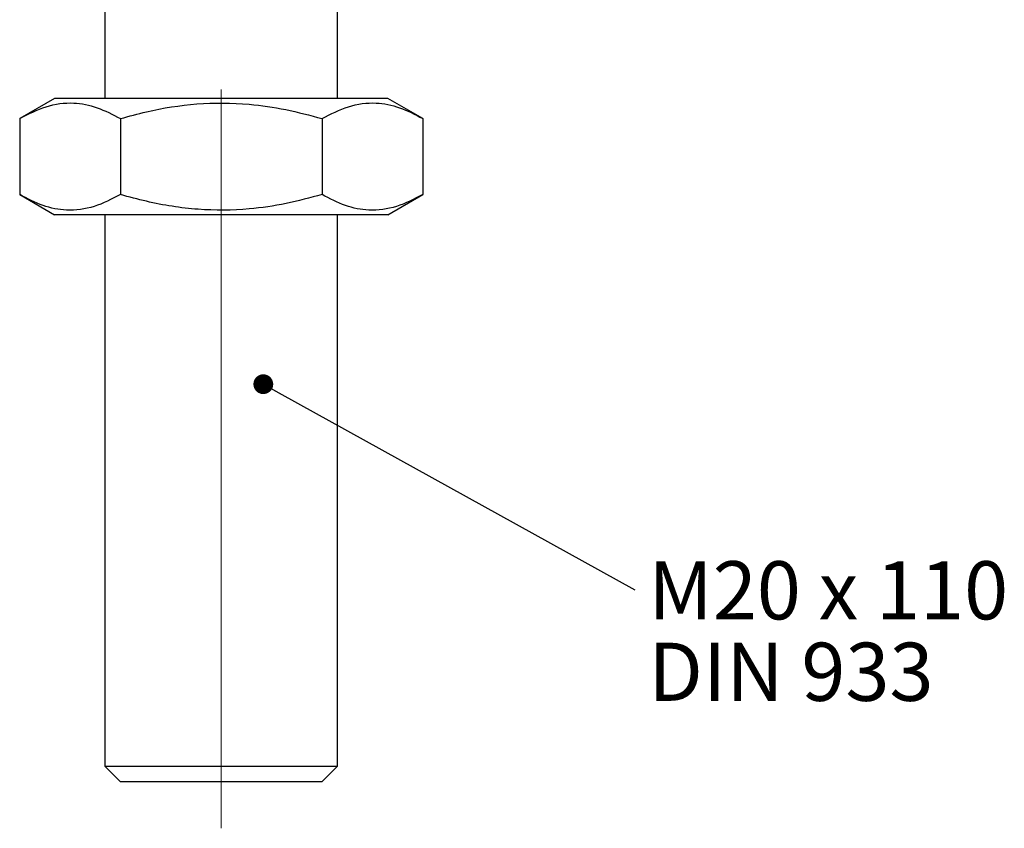
# Model space of a CAD drawing. Units: millimetres. Extents: x 3 to 611, y 5 to 287.
# Drawn here: x 128 to 170, y 129 to 164 of the extents above; entities that cross this region are included whole.
import ezdxf

# ---------------------------------------------------------------- set-up
doc = ezdxf.new("R2010")
doc.units = ezdxf.units.MM
doc.linetypes.add('CENTERX2', pattern=[20.32, 12.7, -2.54, 2.54, -2.54])
doc.layers.add('FRAME', color=5, linetype='Continuous')
doc.styles.add('SLDTEXTSTYLE0', font='TXT', dxfattribs={"width": 0.75})
doc.styles.add('SLDTEXTSTYLE1', font='TXT', dxfattribs={"width": 0.694444})
doc.dimstyles.new('SLDDIMSTYLE1', dxfattribs={"dimtxt": 0.18, "dimasz": 0.85, "dimexe": 0, "dimexo": 0.0625, "dimgap": 0, "dimtad": 0, "dimtih": 1, "dimtoh": 1, "dimdec": 0, "dimrnd": 1e-09, "dimzin": 0, "dimdsep": 46, "dimtxsty": 'Standard', "dimblk1": 'DOT', "dimblk2": 'DOT', "dimsah": 1, "dimcen": 0.09, "dimadec": 0, "dimazin": 0, "dimtfac": 0.85, "dimtdec": 0, "dimtofl": 0, "dimtmove": 0, "dimatfit": 3, "dimldrblk": 'DOT', "dimfxl": 0, "dimfrac": 2, "dimtolj": 1, "dimtzin": 0, "dimarcsym": 0})

# ---------------------------------------------------------------- blocks, each defined once
blk = doc.blocks.new('SW_NOTE_0')
at = {"layer": 'FRAME', "color": 0, "char_height": 2.5, "attachment_point": 1}
for s, insert, style in [('M20 x 110', (0.574, 1.225), 'SLDTEXTSTYLE1'), ('DIN 933', (0.574, -2.275), 'SLDTEXTSTYLE0')]:
    blk.add_mtext(s, dxfattribs=dict(at, insert=insert, style=style))
blk = doc.blocks.new('_Dot')
at = {"color": 0, "linetype": 'ByBlock', "lineweight": -2}
blk.add_line((-0.5, 0), (-1, 0), dxfattribs=at)
at = {"color": 0, "linetype": 'ByBlock', "const_width": 0.5}
blk.add_lwpolyline([(-0.25, 0, 1), (0.25, 0, 1)], format="xyb", close=True, dxfattribs=at)

msp = doc.modelspace()

# ---------------------------------------------------------------- linework, layer by layer
at = {"color": 7, "linetype": 'Continuous', "lineweight": 25}
for p, q in [((131.422, 165.789), (131.422, 160.656)), ((141.422, 160.656), (141.422, 165.789)), ((129.262, 160.656), (127.762, 159.79)), ((143.583, 160.656), (129.262, 160.656)), ((145.083, 159.79), (143.583, 160.656)), ((127.762, 159.79), (127.762, 156.523)), ((132.092, 159.79), (132.092, 156.523)), ((140.753, 159.79), (140.753, 156.523)), ((145.083, 159.79), (145.083, 156.523)), ((127.762, 156.523), (129.262, 155.657)), ((143.583, 155.657), (145.083, 156.523)), ((143.583, 155.657), (129.262, 155.657)), ((131.422, 155.657), (131.422, 131.966)), ((141.422, 131.966), (141.422, 155.657)), ((131.422, 131.966), (132.099, 131.289)), ((131.422, 131.966), (141.422, 131.966)), ((140.746, 131.289), (141.422, 131.966)), ((140.746, 131.289), (132.099, 131.289))]:
    msp.add_line(p, q, dxfattribs=at)
for points, knots in [([(127.762, 159.79), (128.138, 159.984), (128.898, 160.375), (130.024, 160.518), (131.1, 160.308), (131.759, 159.964), (132.092, 159.79)], [0, 0, 0, 0, 0.264609, 0.534956, 0.765347, 1, 1, 1, 1]), ([(132.092, 159.79), (132.463, 159.891), (133.539, 160.184), (135.386, 160.481), (137.405, 160.468), (139.204, 160.203), (140.235, 159.928), (140.753, 159.79)], [0, 0, 0, 0, 0.131149, 0.380562, 0.636073, 0.817138, 1, 1, 1, 1]), ([(140.753, 159.79), (141.128, 159.984), (141.888, 160.375), (143.014, 160.518), (144.09, 160.308), (144.75, 159.964), (145.083, 159.79)], [0, 0, 0, 0, 0.264609, 0.534955, 0.765347, 1, 1, 1, 1]), ([(132.092, 156.523), (131.717, 156.329), (130.957, 155.938), (129.831, 155.795), (128.755, 156.005), (128.095, 156.349), (127.762, 156.523)], [0, 0, 0, 0, 0.264609, 0.534955, 0.765347, 1, 1, 1, 1]), ([(140.753, 156.523), (140.239, 156.386), (139.209, 156.111), (137.428, 155.848), (135.405, 155.831), (133.557, 156.124), (132.463, 156.422), (132.092, 156.523)], [0, 0, 0, 0, 0.181204, 0.363925, 0.61303, 0.868851, 1, 1, 1, 1]), ([(145.083, 156.523), (144.707, 156.329), (143.947, 155.938), (142.821, 155.795), (141.745, 156.005), (141.085, 156.349), (140.753, 156.523)], [0, 0, 0, 0, 0.264609, 0.534956, 0.765347, 1, 1, 1, 1])]:
    msp.add_open_spline(points, degree=3, knots=knots, dxfattribs=at)
at = {"layer": 'FRAME', "color": 7, "linetype": 'CENTERX2', "lineweight": 18, "ltscale": 2.5}
msp.add_line((136.422, 129.289), (136.422, 188.489), dxfattribs=at)

# ---------------------------------------------------------------- block references
at = {"layer": 'FRAME', "color": 7}
msp.add_blockref('SW_NOTE_0', (154.193, 139.542), dxfattribs=at)

# ---------------------------------------------------------------- leaders
msp.add_leader([(138.228, 148.375), (154.193, 139.542)], dimstyle='SLDDIMSTYLE1', dxfattribs=at)

doc.saveas('drawing.dxf')
